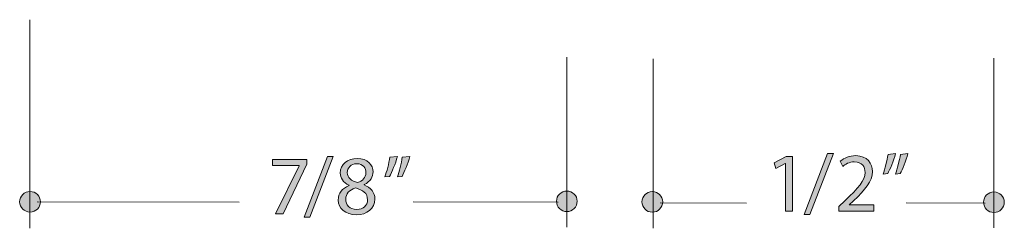
# Model space of a CAD drawing. Units: inches. Extents: x -1.1 to 8.5, y 0 to 11.5.
# Drawn here: x 3.2 to 4.7, y 5.3 to 5.6 of the extents above; entities that cross this region are included whole.
import ezdxf

# ---------------------------------------------------------------- set-up
doc = ezdxf.new("R2010")
doc.units = ezdxf.units.IN
doc.header["$MEASUREMENT"] = 0
doc.layers.add('Layer 1', color=7, linetype='Continuous', lineweight=0)

# ---------------------------------------------------------------- blocks, each defined once
blk = doc.blocks.new('Block_66')
at = {"layer": 'Layer 1'}
h = blk.add_hatch(color=7, dxfattribs=at)
h.dxf.hatch_style = 2
edge = h.paths.add_edge_path()
edge.add_spline(control_points=[(4.3646, 5.3683), (4.3646, 5.3683), (4.3644, 5.3683), (4.3644, 5.3683), (4.3644, 5.3683), (4.3505, 5.3608), (4.3505, 5.3608), (4.3505, 5.3608), (4.3484, 5.369), (4.3484, 5.369), (4.3484, 5.369), (4.3658, 5.3783), (4.3658, 5.3783), (4.3658, 5.3783), (4.375, 5.3783), (4.375, 5.3783), (4.375, 5.3783), (4.375, 5.2987), (4.375, 5.2987), (4.375, 5.2987), (4.3646, 5.2987), (4.3646, 5.2987), (4.3646, 5.2987), (4.3646, 5.3683), (4.3646, 5.3683)], knot_values=[0, 0, 0, 0, 1, 1, 1, 2, 2, 2, 3, 3, 3, 4, 4, 4, 5, 5, 5, 6, 6, 6, 7, 7, 7, 8, 8, 8, 8], degree=3, periodic=0)
blk.add_open_spline([(4.3646, 5.3683), (4.3646, 5.3683), (4.3644, 5.3683), (4.3644, 5.3683), (4.3644, 5.3683), (4.3505, 5.3608), (4.3505, 5.3608), (4.3505, 5.3608), (4.3484, 5.369), (4.3484, 5.369), (4.3484, 5.369), (4.3658, 5.3783), (4.3658, 5.3783), (4.3658, 5.3783), (4.375, 5.3783), (4.375, 5.3783), (4.375, 5.3783), (4.375, 5.2987), (4.375, 5.2987), (4.375, 5.2987), (4.3646, 5.2987), (4.3646, 5.2987), (4.3646, 5.2987), (4.3646, 5.3683), (4.3646, 5.3683)], degree=3, knots=[0, 0, 0, 0, 1, 1, 1, 2, 2, 2, 3, 3, 3, 4, 4, 4, 5, 5, 5, 6, 6, 6, 7, 7, 7, 8, 8, 8, 8], dxfattribs=at)
blk = doc.blocks.new('Block_68')
at = {"layer": 'Layer 1'}
h = blk.add_hatch(color=7, dxfattribs=at)
h.dxf.hatch_style = 2
edge = h.paths.add_edge_path()
edge.add_spline(control_points=[(4.3923, 5.2938), (4.3923, 5.2938), (4.4264, 5.3826), (4.4264, 5.3826), (4.4264, 5.3826), (4.4348, 5.3826), (4.4348, 5.3826), (4.4348, 5.3826), (4.4005, 5.2938), (4.4005, 5.2938), (4.4005, 5.2938), (4.3923, 5.2938), (4.3923, 5.2938)], knot_values=[0, 0, 0, 0, 1, 1, 1, 2, 2, 2, 3, 3, 3, 4, 4, 4, 4], degree=3, periodic=0)
h = blk.add_hatch(color=7, dxfattribs=at)
h.dxf.hatch_style = 2
edge = h.paths.add_edge_path()
edge.add_spline(control_points=[(4.443, 5.2987), (4.443, 5.2987), (4.443, 5.3053), (4.443, 5.3053), (4.443, 5.3053), (4.4514, 5.3135), (4.4514, 5.3135), (4.4717, 5.3329), (4.4809, 5.3432), (4.4811, 5.3552), (4.4811, 5.3632), (4.4771, 5.3707), (4.4653, 5.3707), (4.458, 5.3707), (4.452, 5.367), (4.4484, 5.364), (4.4484, 5.364), (4.4449, 5.3716), (4.4449, 5.3716), (4.4504, 5.3762), (4.4583, 5.3797), (4.4675, 5.3797), (4.4846, 5.3797), (4.4918, 5.3679), (4.4918, 5.3565), (4.4918, 5.3418), (4.4812, 5.3299), (4.4644, 5.3138), (4.4644, 5.3138), (4.458, 5.3079), (4.458, 5.3079), (4.458, 5.3079), (4.458, 5.3076), (4.458, 5.3076), (4.458, 5.3076), (4.4938, 5.3076), (4.4938, 5.3076), (4.4938, 5.3076), (4.4938, 5.2987), (4.4938, 5.2987), (4.4938, 5.2987), (4.443, 5.2987), (4.443, 5.2987)], knot_values=[0, 0, 0, 0, 1, 1, 1, 2, 2, 2, 3, 3, 3, 4, 4, 4, 5, 5, 5, 6, 6, 6, 7, 7, 7, 8, 8, 8, 9, 9, 9, 10, 10, 10, 11, 11, 11, 12, 12, 12, 13, 13, 13, 14, 14, 14, 14], degree=3, periodic=0)
for points, knots in [([(4.3923, 5.2938), (4.3923, 5.2938), (4.4264, 5.3826), (4.4264, 5.3826), (4.4264, 5.3826), (4.4348, 5.3826), (4.4348, 5.3826), (4.4348, 5.3826), (4.4005, 5.2938), (4.4005, 5.2938), (4.4005, 5.2938), (4.3923, 5.2938), (4.3923, 5.2938)], [0, 0, 0, 0, 1, 1, 1, 2, 2, 2, 3, 3, 3, 4, 4, 4, 4]), ([(4.443, 5.2987), (4.443, 5.2987), (4.443, 5.3053), (4.443, 5.3053), (4.443, 5.3053), (4.4514, 5.3135), (4.4514, 5.3135), (4.4717, 5.3329), (4.4809, 5.3432), (4.4811, 5.3552), (4.4811, 5.3632), (4.4771, 5.3707), (4.4653, 5.3707), (4.458, 5.3707), (4.452, 5.367), (4.4484, 5.364), (4.4484, 5.364), (4.4449, 5.3716), (4.4449, 5.3716), (4.4504, 5.3762), (4.4583, 5.3797), (4.4675, 5.3797), (4.4846, 5.3797), (4.4918, 5.3679), (4.4918, 5.3565), (4.4918, 5.3418), (4.4812, 5.3299), (4.4644, 5.3138), (4.4644, 5.3138), (4.458, 5.3079), (4.458, 5.3079), (4.458, 5.3079), (4.458, 5.3076), (4.458, 5.3076), (4.458, 5.3076), (4.4938, 5.3076), (4.4938, 5.3076), (4.4938, 5.3076), (4.4938, 5.2987), (4.4938, 5.2987), (4.4938, 5.2987), (4.443, 5.2987), (4.443, 5.2987)], [0, 0, 0, 0, 1, 1, 1, 2, 2, 2, 3, 3, 3, 4, 4, 4, 5, 5, 5, 6, 6, 6, 7, 7, 7, 8, 8, 8, 9, 9, 9, 10, 10, 10, 11, 11, 11, 12, 12, 12, 13, 13, 13, 14, 14, 14, 14])]:
    blk.add_open_spline(points, degree=3, knots=knots, dxfattribs=at)
blk = doc.blocks.new('Block_67')
at = {"layer": 'Layer 1'}
blk.add_blockref('Block_68', (0, 0), dxfattribs=at)
blk = doc.blocks.new('Block_69')
at = {"layer": 'Layer 1'}
h = blk.add_hatch(color=7, dxfattribs=at)
h.dxf.hatch_style = 2
edge = h.paths.add_edge_path()
edge.add_spline(control_points=[(4.5439, 5.3826), (4.541, 5.3723), (4.5358, 5.3592), (4.5325, 5.3536), (4.5325, 5.3536), (4.5256, 5.3527), (4.5256, 5.3527), (4.5283, 5.3599), (4.5315, 5.3727), (4.5328, 5.3815), (4.5328, 5.3815), (4.5439, 5.3826), (4.5439, 5.3826)], knot_values=[0, 0, 0, 0, 1, 1, 1, 2, 2, 2, 3, 3, 3, 4, 4, 4, 4], degree=3, periodic=0)
edge = h.paths.add_edge_path()
edge.add_spline(control_points=[(4.5257, 5.3826), (4.5229, 5.3723), (4.5176, 5.3592), (4.5143, 5.3536), (4.5143, 5.3536), (4.5075, 5.3527), (4.5075, 5.3527), (4.5101, 5.3599), (4.5134, 5.3727), (4.5147, 5.3815), (4.5147, 5.3815), (4.5257, 5.3826), (4.5257, 5.3826)], knot_values=[0, 0, 0, 0, 1, 1, 1, 2, 2, 2, 3, 3, 3, 4, 4, 4, 4], degree=3, periodic=0)
for points in [[(4.5257, 5.3826), (4.5229, 5.3723), (4.5176, 5.3592), (4.5143, 5.3536), (4.5143, 5.3536), (4.5075, 5.3527), (4.5075, 5.3527), (4.5101, 5.3599), (4.5134, 5.3727), (4.5147, 5.3815), (4.5147, 5.3815), (4.5257, 5.3826), (4.5257, 5.3826)], [(4.5439, 5.3826), (4.541, 5.3723), (4.5358, 5.3592), (4.5325, 5.3536), (4.5325, 5.3536), (4.5256, 5.3527), (4.5256, 5.3527), (4.5283, 5.3599), (4.5315, 5.3727), (4.5328, 5.3815), (4.5328, 5.3815), (4.5439, 5.3826), (4.5439, 5.3826)]]:
    blk.add_open_spline(points, degree=3, knots=[0, 0, 0, 0, 1, 1, 1, 2, 2, 2, 3, 3, 3, 4, 4, 4, 4], dxfattribs=at)
blk = doc.blocks.new('Block_70')
at = {"layer": 'Layer 1', "color": 7, "lineweight": 20}
for p, q in [((4.1711, 5.2735), (4.1712, 5.5213)), ((4.1816, 5.3106), (4.3076, 5.3103)), ((4.5413, 5.3107), (4.6569, 5.3104))]:
    blk.add_line(p, q, dxfattribs=at)
blk = doc.blocks.new('Block_71')
at = {"layer": 'Layer 1'}
h = blk.add_hatch(color=7, dxfattribs=at)
h.dxf.hatch_style = 2
edge = h.paths.add_edge_path()
edge.add_spline(control_points=[(3.6647, 5.3741), (3.6647, 5.3741), (3.6647, 5.367), (3.6647, 5.367), (3.6647, 5.367), (3.6301, 5.2945), (3.6301, 5.2945), (3.6301, 5.2945), (3.6189, 5.2945), (3.6189, 5.2945), (3.6189, 5.2945), (3.6535, 5.365), (3.6535, 5.365), (3.6535, 5.365), (3.6535, 5.3652), (3.6535, 5.3652), (3.6535, 5.3652), (3.6145, 5.3652), (3.6145, 5.3652), (3.6145, 5.3652), (3.6145, 5.3741), (3.6145, 5.3741), (3.6145, 5.3741), (3.6647, 5.3741), (3.6647, 5.3741)], knot_values=[0, 0, 0, 0, 1, 1, 1, 2, 2, 2, 3, 3, 3, 4, 4, 4, 5, 5, 5, 6, 6, 6, 7, 7, 7, 8, 8, 8, 8], degree=3, periodic=0)
blk.add_open_spline([(3.6647, 5.3741), (3.6647, 5.3741), (3.6647, 5.367), (3.6647, 5.367), (3.6647, 5.367), (3.6301, 5.2945), (3.6301, 5.2945), (3.6301, 5.2945), (3.6189, 5.2945), (3.6189, 5.2945), (3.6189, 5.2945), (3.6535, 5.365), (3.6535, 5.365), (3.6535, 5.365), (3.6535, 5.3652), (3.6535, 5.3652), (3.6535, 5.3652), (3.6145, 5.3652), (3.6145, 5.3652), (3.6145, 5.3652), (3.6145, 5.3741), (3.6145, 5.3741), (3.6145, 5.3741), (3.6647, 5.3741), (3.6647, 5.3741)], degree=3, knots=[0, 0, 0, 0, 1, 1, 1, 2, 2, 2, 3, 3, 3, 4, 4, 4, 5, 5, 5, 6, 6, 6, 7, 7, 7, 8, 8, 8, 8], dxfattribs=at)
blk = doc.blocks.new('Block_73')
at = {"layer": 'Layer 1'}
h = blk.add_hatch(color=7, dxfattribs=at)
h.dxf.hatch_style = 2
edge = h.paths.add_edge_path()
edge.add_spline(control_points=[(3.661, 5.2896), (3.661, 5.2896), (3.6952, 5.3784), (3.6952, 5.3784), (3.6952, 5.3784), (3.7035, 5.3784), (3.7035, 5.3784), (3.7035, 5.3784), (3.6692, 5.2896), (3.6692, 5.2896), (3.6692, 5.2896), (3.661, 5.2896), (3.661, 5.2896)], knot_values=[0, 0, 0, 0, 1, 1, 1, 2, 2, 2, 3, 3, 3, 4, 4, 4, 4], degree=3, periodic=0)
h = blk.add_hatch(color=7, dxfattribs=at)
h.dxf.hatch_style = 2
edge = h.paths.add_edge_path()
edge.add_spline(control_points=[(3.724, 5.355), (3.724, 5.3471), (3.73, 5.3428), (3.7391, 5.3403), (3.746, 5.3427), (3.7513, 5.3476), (3.7513, 5.3548), (3.7513, 5.3612), (3.7475, 5.3678), (3.7378, 5.3678), (3.7289, 5.3678), (3.724, 5.3619), (3.724, 5.355)], knot_values=[0, 0, 0, 0, 1, 1, 1, 2, 2, 2, 3, 3, 3, 4, 4, 4, 4], degree=3, periodic=0)
edge = h.paths.add_edge_path()
edge.add_spline(control_points=[(3.7536, 5.3152), (3.7536, 5.3249), (3.7469, 5.3296), (3.7361, 5.3326), (3.7268, 5.3299), (3.7218, 5.3238), (3.7218, 5.3162), (3.7214, 5.3081), (3.7275, 5.301), (3.7377, 5.301), (3.7474, 5.301), (3.7536, 5.307), (3.7536, 5.3152)], knot_values=[0, 0, 0, 0, 1, 1, 1, 2, 2, 2, 3, 3, 3, 4, 4, 4, 4], degree=3, periodic=0)
edge = h.paths.add_edge_path()
edge.add_spline(control_points=[(3.7107, 5.3147), (3.7107, 5.3248), (3.7167, 5.3319), (3.7265, 5.336), (3.7265, 5.336), (3.7264, 5.3364), (3.7264, 5.3364), (3.7176, 5.3406), (3.7138, 5.3474), (3.7138, 5.3543), (3.7138, 5.3669), (3.7245, 5.3755), (3.7384, 5.3755), (3.7539, 5.3755), (3.7616, 5.3658), (3.7616, 5.3559), (3.7616, 5.3492), (3.7583, 5.3419), (3.7485, 5.3373), (3.7485, 5.3373), (3.7485, 5.3369), (3.7485, 5.3369), (3.7584, 5.333), (3.7645, 5.326), (3.7645, 5.3163), (3.7645, 5.3025), (3.7526, 5.2932), (3.7374, 5.2932), (3.7208, 5.2932), (3.7107, 5.3031), (3.7107, 5.3147)], knot_values=[0, 0, 0, 0, 1, 1, 1, 2, 2, 2, 3, 3, 3, 4, 4, 4, 5, 5, 5, 6, 6, 6, 7, 7, 7, 8, 8, 8, 9, 9, 9, 10, 10, 10, 10], degree=3, periodic=0)
for points, knots in [([(3.661, 5.2896), (3.661, 5.2896), (3.6952, 5.3784), (3.6952, 5.3784), (3.6952, 5.3784), (3.7035, 5.3784), (3.7035, 5.3784), (3.7035, 5.3784), (3.6692, 5.2896), (3.6692, 5.2896), (3.6692, 5.2896), (3.661, 5.2896), (3.661, 5.2896)], [0, 0, 0, 0, 1, 1, 1, 2, 2, 2, 3, 3, 3, 4, 4, 4, 4]), ([(3.7107, 5.3147), (3.7107, 5.3248), (3.7167, 5.3319), (3.7265, 5.336), (3.7265, 5.336), (3.7264, 5.3364), (3.7264, 5.3364), (3.7176, 5.3406), (3.7138, 5.3474), (3.7138, 5.3543), (3.7138, 5.3669), (3.7245, 5.3755), (3.7384, 5.3755), (3.7539, 5.3755), (3.7616, 5.3658), (3.7616, 5.3559), (3.7616, 5.3492), (3.7583, 5.3419), (3.7485, 5.3373), (3.7485, 5.3373), (3.7485, 5.3369), (3.7485, 5.3369), (3.7584, 5.333), (3.7645, 5.326), (3.7645, 5.3163), (3.7645, 5.3025), (3.7526, 5.2932), (3.7374, 5.2932), (3.7208, 5.2932), (3.7107, 5.3031), (3.7107, 5.3147)], [0, 0, 0, 0, 1, 1, 1, 2, 2, 2, 3, 3, 3, 4, 4, 4, 5, 5, 5, 6, 6, 6, 7, 7, 7, 8, 8, 8, 9, 9, 9, 10, 10, 10, 10]), ([(3.724, 5.355), (3.724, 5.3471), (3.73, 5.3428), (3.7391, 5.3403), (3.746, 5.3427), (3.7513, 5.3476), (3.7513, 5.3548), (3.7513, 5.3612), (3.7475, 5.3678), (3.7378, 5.3678), (3.7289, 5.3678), (3.724, 5.3619), (3.724, 5.355)], [0, 0, 0, 0, 1, 1, 1, 2, 2, 2, 3, 3, 3, 4, 4, 4, 4]), ([(3.7536, 5.3152), (3.7536, 5.3249), (3.7469, 5.3296), (3.7361, 5.3326), (3.7268, 5.3299), (3.7218, 5.3238), (3.7218, 5.3162), (3.7214, 5.3081), (3.7275, 5.301), (3.7377, 5.301), (3.7474, 5.301), (3.7536, 5.307), (3.7536, 5.3152)], [0, 0, 0, 0, 1, 1, 1, 2, 2, 2, 3, 3, 3, 4, 4, 4, 4])]:
    blk.add_open_spline(points, degree=3, knots=knots, dxfattribs=at)
blk = doc.blocks.new('Block_72')
at = {"layer": 'Layer 1'}
blk.add_blockref('Block_73', (0, 0), dxfattribs=at)
blk = doc.blocks.new('Block_74')
at = {"layer": 'Layer 1'}
h = blk.add_hatch(color=7, dxfattribs=at)
h.dxf.hatch_style = 2
edge = h.paths.add_edge_path()
edge.add_spline(control_points=[(3.8154, 5.3784), (3.8126, 5.3682), (3.8073, 5.355), (3.804, 5.3494), (3.804, 5.3494), (3.7972, 5.3486), (3.7972, 5.3486), (3.7998, 5.3558), (3.803, 5.3685), (3.8044, 5.3773), (3.8044, 5.3773), (3.8154, 5.3784), (3.8154, 5.3784)], knot_values=[0, 0, 0, 0, 1, 1, 1, 2, 2, 2, 3, 3, 3, 4, 4, 4, 4], degree=3, periodic=0)
edge = h.paths.add_edge_path()
edge.add_spline(control_points=[(3.7973, 5.3784), (3.7945, 5.3682), (3.7892, 5.355), (3.7859, 5.3494), (3.7859, 5.3494), (3.779, 5.3486), (3.779, 5.3486), (3.7816, 5.3558), (3.7849, 5.3685), (3.7863, 5.3773), (3.7863, 5.3773), (3.7973, 5.3784), (3.7973, 5.3784)], knot_values=[0, 0, 0, 0, 1, 1, 1, 2, 2, 2, 3, 3, 3, 4, 4, 4, 4], degree=3, periodic=0)
for points in [[(3.7973, 5.3784), (3.7945, 5.3682), (3.7892, 5.355), (3.7859, 5.3494), (3.7859, 5.3494), (3.779, 5.3486), (3.779, 5.3486), (3.7816, 5.3558), (3.7849, 5.3685), (3.7863, 5.3773), (3.7863, 5.3773), (3.7973, 5.3784), (3.7973, 5.3784)], [(3.8154, 5.3784), (3.8126, 5.3682), (3.8073, 5.355), (3.804, 5.3494), (3.804, 5.3494), (3.7972, 5.3486), (3.7972, 5.3486), (3.7998, 5.3558), (3.803, 5.3685), (3.8044, 5.3773), (3.8044, 5.3773), (3.8154, 5.3784), (3.8154, 5.3784)]]:
    blk.add_open_spline(points, degree=3, knots=[0, 0, 0, 0, 1, 1, 1, 2, 2, 2, 3, 3, 3, 4, 4, 4, 4], dxfattribs=at)
blk = doc.blocks.new('Block_79')
at = {"layer": 'Layer 1', "color": 7, "lineweight": 20}
blk.add_line((3.8204, 5.312), (4.0324, 5.3117), dxfattribs=at)

msp = doc.modelspace()

# ---------------------------------------------------------------- hatches: boundary and pattern name
at = {"layer": 'Layer 1'}
h = msp.add_hatch(color=7, dxfattribs=at)
h.dxf.hatch_style = 2
edge = h.paths.add_edge_path()
edge.add_spline(control_points=[(4.0299, 5.313), (4.0299, 5.3047), (4.0367, 5.298), (4.045, 5.298), (4.0534, 5.298), (4.0602, 5.3047), (4.0602, 5.313), (4.0602, 5.3213), (4.0534, 5.328), (4.045, 5.328), (4.0367, 5.328), (4.0299, 5.3213), (4.0299, 5.313)], knot_values=[0, 0, 0, 0, 1, 1, 1, 2, 2, 2, 3, 3, 3, 4, 4, 4, 4], degree=3, periodic=0)
edge.add_line((4.0299, 5.313), (4.0299, 5.313))
h = msp.add_hatch(color=7, dxfattribs=at)
h.dxf.hatch_style = 2
edge = h.paths.add_edge_path()
edge.add_spline(control_points=[(3.2449, 5.3123), (3.2449, 5.304), (3.2517, 5.2973), (3.2601, 5.2973), (3.2685, 5.2973), (3.2753, 5.304), (3.2753, 5.3123), (3.2753, 5.3205), (3.2685, 5.3273), (3.2601, 5.3273), (3.2517, 5.3273), (3.2449, 5.3205), (3.2449, 5.3123)], knot_values=[0, 0, 0, 0, 1, 1, 1, 2, 2, 2, 3, 3, 3, 4, 4, 4, 4], degree=3, periodic=0)
edge.add_line((3.2449, 5.3123), (3.2449, 5.3123))
h = msp.add_hatch(color=7, dxfattribs=at)
h.dxf.hatch_style = 2
edge = h.paths.add_edge_path()
edge.add_spline(control_points=[(4.1549, 5.3121), (4.1549, 5.3039), (4.1617, 5.2971), (4.17, 5.2971), (4.1784, 5.2971), (4.1852, 5.3039), (4.1852, 5.3121), (4.1852, 5.3204), (4.1784, 5.3271), (4.17, 5.3271), (4.1617, 5.3271), (4.1549, 5.3204), (4.1549, 5.3121)], knot_values=[0, 0, 0, 0, 1, 1, 1, 2, 2, 2, 3, 3, 3, 4, 4, 4, 4], degree=3, periodic=0)
edge.add_line((4.1549, 5.3121), (4.1549, 5.3121))
h = msp.add_hatch(color=7, dxfattribs=at)
h.dxf.hatch_style = 2
edge = h.paths.add_edge_path()
edge.add_spline(control_points=[(4.6544, 5.3116), (4.6544, 5.3033), (4.6612, 5.2966), (4.6696, 5.2966), (4.678, 5.2966), (4.6847, 5.3033), (4.6847, 5.3116), (4.6847, 5.3199), (4.678, 5.3266), (4.6696, 5.3266), (4.6612, 5.3266), (4.6544, 5.3199), (4.6544, 5.3116)], knot_values=[0, 0, 0, 0, 1, 1, 1, 2, 2, 2, 3, 3, 3, 4, 4, 4, 4], degree=3, periodic=0)
edge.add_line((4.6544, 5.3116), (4.6544, 5.3116))

# ---------------------------------------------------------------- linework, layer by layer
at = {"layer": 'Layer 1', "color": 7, "lineweight": 20}
for p, q in [((3.26, 5.2738), (3.2599, 5.5783)), ((4.0449, 5.5236), (4.0451, 5.2754)), ((4.6694, 5.5222), (4.6696, 5.274)), ((3.2703, 5.3121), (3.5659, 5.3118))]:
    msp.add_line(p, q, dxfattribs=at)
at = {"layer": 'Layer 1'}
for points in [[(4.0299, 5.313), (4.0299, 5.3047), (4.0367, 5.298), (4.045, 5.298), (4.0534, 5.298), (4.0602, 5.3047), (4.0602, 5.313), (4.0602, 5.3213), (4.0534, 5.328), (4.045, 5.328), (4.0367, 5.328), (4.0299, 5.3213), (4.0299, 5.313)], [(3.2449, 5.3123), (3.2449, 5.304), (3.2517, 5.2973), (3.2601, 5.2973), (3.2685, 5.2973), (3.2753, 5.304), (3.2753, 5.3123), (3.2753, 5.3205), (3.2685, 5.3273), (3.2601, 5.3273), (3.2517, 5.3273), (3.2449, 5.3205), (3.2449, 5.3123)], [(4.1549, 5.3121), (4.1549, 5.3039), (4.1617, 5.2971), (4.17, 5.2971), (4.1784, 5.2971), (4.1852, 5.3039), (4.1852, 5.3121), (4.1852, 5.3204), (4.1784, 5.3271), (4.17, 5.3271), (4.1617, 5.3271), (4.1549, 5.3204), (4.1549, 5.3121)], [(4.6544, 5.3116), (4.6544, 5.3033), (4.6612, 5.2966), (4.6696, 5.2966), (4.678, 5.2966), (4.6847, 5.3033), (4.6847, 5.3116), (4.6847, 5.3199), (4.678, 5.3266), (4.6696, 5.3266), (4.6612, 5.3266), (4.6544, 5.3199), (4.6544, 5.3116)]]:
    msp.add_open_spline(points, degree=3, knots=[0, 0, 0, 0, 1, 1, 1, 2, 2, 2, 3, 3, 3, 4, 4, 4, 4], dxfattribs=at)

# ---------------------------------------------------------------- block references
for name in ['Block_79', 'Block_70', 'Block_71', 'Block_72', 'Block_74', 'Block_66', 'Block_67', 'Block_69']:
    msp.add_blockref(name, (0, 0), dxfattribs=at)

doc.saveas('drawing.dxf')
